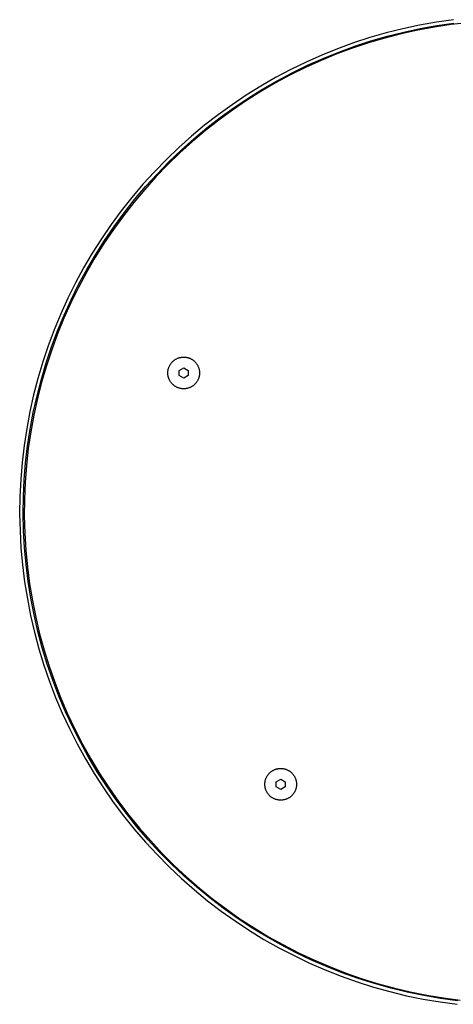
# Model space of a CAD drawing. Units: millimetres. Extents: x -364 to 369, y -297 to 215.
# Drawn here: x 89 to 211, y -296 to -18 of the extents above; entities that cross this region are included whole.
import ezdxf

# ---------------------------------------------------------------- set-up
doc = ezdxf.new("R2010")
doc.units = ezdxf.units.MM
doc.header["$MEASUREMENT"] = 0

msp = doc.modelspace()

# ---------------------------------------------------------------- linework, layer by layer
for p, q in [((206.66, -19.17), (201.9, -20.02)), ((211.44, -18.49), (206.66, -19.17)), ((215.61, -19.33), (210.85, -19.87)), ((192.48, -22.2), (187.84, -23.54)), ((197.17, -21.03), (192.48, -22.2)), ((192.74, -23.17), (197.4, -22)), ((201.4, -21.44), (196.73, -22.47)), ((201.9, -20.02), (197.17, -21.03)), ((197.4, -22), (202.09, -21)), ((206.11, -20.57), (201.4, -21.44)), ((202.09, -21), (206.81, -20.16)), ((210.85, -19.87), (206.11, -20.57)), ((206.81, -20.16), (211.56, -19.48)), ((187.49, -25.01), (182.95, -26.51)), ((187.84, -23.54), (183.24, -25.03)), ((183.57, -25.98), (188.13, -24.49)), ((192.09, -23.66), (187.49, -25.01)), ((188.13, -24.49), (192.74, -23.17)), ((196.73, -22.47), (192.09, -23.66)), ((178.7, -26.69), (174.22, -28.49)), ((174.61, -29.42), (179.06, -27.62)), ((182.95, -26.51), (178.46, -28.17)), ((183.24, -25.03), (178.7, -26.69)), ((179.06, -27.62), (183.57, -25.98)), ((169.8, -30.46), (165.46, -32.57)), ((174.03, -29.99), (169.66, -31.96)), ((174.22, -28.49), (169.8, -30.46)), ((170.22, -31.36), (174.61, -29.42)), ((178.46, -28.17), (174.03, -29.99)), ((165.46, -32.57), (161.18, -34.83)), ((169.66, -31.96), (165.37, -34.07)), ((165.91, -33.46), (170.22, -31.36)), ((161.18, -34.83), (156.99, -37.24)), ((157.51, -38.1), (161.67, -35.71)), ((165.37, -34.07), (161.15, -36.34)), ((161.67, -35.71), (165.91, -33.46)), ((156.99, -37.24), (152.89, -39.79)), ((157.01, -38.75), (152.96, -41.3)), ((153.43, -40.63), (157.51, -38.1)), ((161.15, -36.34), (157.01, -38.75)), ((152.89, -39.79), (148.88, -42.48)), ((152.96, -41.3), (149, -43.99)), ((149.45, -43.3), (153.43, -40.63)), ((148.88, -42.48), (144.96, -45.31)), ((149, -43.99), (145.13, -46.81)), ((145.56, -46.11), (149.45, -43.3)), ((144.96, -45.31), (141.14, -48.27)), ((145.13, -46.81), (141.36, -49.76)), ((141.76, -49.05), (145.56, -46.11)), ((141.14, -48.27), (137.42, -51.37)), ((141.36, -49.76), (137.7, -52.85)), ((138.08, -52.12), (141.76, -49.05)), ((137.42, -51.37), (133.82, -54.59)), ((134.5, -55.32), (138.08, -52.12)), ((133.82, -54.59), (130.33, -57.93)), ((131.03, -58.64), (134.5, -55.32)), ((137.7, -52.85), (134.15, -56.06)), ((130.33, -57.93), (126.95, -61.39)), ((134.15, -56.06), (130.7, -59.38)), ((130.7, -59.38), (127.38, -62.83)), ((127.68, -62.07), (131.03, -58.64)), ((126.95, -61.39), (123.7, -64.96)), ((127.38, -62.83), (124.18, -66.39)), ((124.45, -65.62), (127.68, -62.07)), ((123.7, -64.96), (120.57, -68.64)), ((124.18, -66.39), (121.1, -70.06)), ((121.34, -69.28), (124.45, -65.62)), ((120.57, -68.64), (117.57, -72.43)), ((118.37, -73.04), (121.34, -69.28)), ((121.1, -70.06), (118.15, -73.83)), ((117.57, -72.43), (114.71, -76.33)), ((118.15, -73.83), (115.33, -77.7)), ((115.52, -76.9), (118.37, -73.04)), ((114.71, -76.33), (111.97, -80.31)), ((115.33, -77.7), (112.64, -81.66)), ((112.81, -80.86), (115.52, -76.9)), ((111.97, -80.31), (109.38, -84.39)), ((112.64, -81.66), (110.1, -85.72)), ((110.24, -84.91), (112.81, -80.86)), ((109.38, -84.39), (106.93, -88.56)), ((110.1, -85.72), (107.7, -89.86)), ((107.81, -89.05), (110.24, -84.91)), ((106.93, -88.56), (104.63, -92.81)), ((107.7, -89.86), (105.44, -94.08)), ((105.52, -93.27), (107.81, -89.05)), ((104.63, -92.81), (102.48, -97.13)), ((105.44, -94.08), (103.32, -98.38)), ((103.38, -97.56), (105.52, -93.27)), ((102.48, -97.13), (100.47, -101.53)), ((103.32, -98.38), (101.36, -102.75)), ((101.39, -101.93), (103.38, -97.56)), ((100.47, -101.53), (98.62, -106)), ((99.55, -106.36), (101.39, -101.93)), ((101.36, -102.75), (99.55, -107.18)), ((98.62, -106), (96.92, -110.52)), ((97.86, -110.86), (99.55, -106.36)), ((99.55, -107.18), (97.9, -111.67)), ((96.92, -110.52), (95.38, -115.1)), ((96.34, -115.4), (97.86, -110.86)), ((97.9, -111.67), (96.4, -116.22)), ((133.77, -113.97), (133.92, -113.92)), ((133.92, -113.92), (134.07, -113.88)), ((134.07, -113.88), (134.22, -113.84)), ((134.22, -113.84), (134.37, -113.81)), ((134.37, -113.81), (134.52, -113.78)), ((134.52, -113.78), (134.67, -113.76)), ((134.67, -113.76), (134.83, -113.75)), ((134.83, -113.75), (134.98, -113.74)), ((134.98, -113.74), (135.14, -113.73)), ((135.14, -113.73), (135.29, -113.73)), ((135.29, -113.73), (135.45, -113.74)), ((135.45, -113.74), (135.6, -113.75)), ((135.6, -113.75), (135.75, -113.76)), ((135.75, -113.76), (135.91, -113.78)), ((135.91, -113.78), (136.06, -113.81)), ((136.06, -113.81), (136.21, -113.84)), ((136.21, -113.84), (136.36, -113.88)), ((136.36, -113.88), (136.51, -113.92)), ((136.51, -113.92), (136.66, -113.97)), ((95.38, -115.1), (94, -119.73)), ((94.97, -120), (96.34, -115.4)), ((96.4, -116.22), (95.05, -120.81)), ((130.95, -116.84), (131, -116.69)), ((131, -116.69), (131.05, -116.55)), ((131.05, -116.55), (131.11, -116.4)), ((131.11, -116.4), (131.18, -116.26)), ((131.18, -116.26), (131.25, -116.13)), ((131.25, -116.13), (131.32, -115.99)), ((131.32, -115.99), (131.4, -115.86)), ((131.4, -115.86), (131.48, -115.73)), ((131.48, -115.73), (131.57, -115.6)), ((131.57, -115.6), (131.66, -115.48)), ((131.66, -115.48), (131.76, -115.36)), ((131.76, -115.36), (131.86, -115.24)), ((131.86, -115.24), (131.96, -115.12)), ((131.96, -115.12), (132.07, -115.01)), ((132.07, -115.01), (132.19, -114.91)), ((132.19, -114.91), (132.3, -114.8)), ((132.3, -114.8), (132.42, -114.71)), ((132.42, -114.71), (132.54, -114.61)), ((132.54, -114.61), (132.67, -114.52)), ((132.67, -114.52), (132.8, -114.44)), ((132.8, -114.44), (132.93, -114.36)), ((132.93, -114.36), (133.06, -114.28)), ((133.06, -114.28), (133.2, -114.21)), ((133.2, -114.21), (133.34, -114.14)), ((133.34, -114.14), (133.48, -114.08)), ((133.48, -114.08), (133.63, -114.02)), ((133.63, -114.02), (133.77, -113.97)), ((136.66, -113.97), (136.8, -114.02)), ((136.8, -114.02), (136.95, -114.08)), ((136.95, -114.08), (137.09, -114.14)), ((137.09, -114.14), (137.23, -114.21)), ((137.23, -114.21), (137.36, -114.28)), ((137.36, -114.28), (137.5, -114.36)), ((137.5, -114.36), (137.63, -114.44)), ((137.63, -114.44), (137.76, -114.52)), ((137.76, -114.52), (137.88, -114.62)), ((137.88, -114.62), (138.01, -114.71)), ((138.01, -114.71), (138.13, -114.81)), ((138.13, -114.81), (138.24, -114.91)), ((138.24, -114.91), (138.35, -115.02)), ((138.35, -115.02), (138.46, -115.13)), ((138.46, -115.13), (138.57, -115.24)), ((138.57, -115.24), (138.67, -115.36)), ((138.67, -115.36), (138.76, -115.48)), ((138.76, -115.48), (138.86, -115.6)), ((138.86, -115.6), (138.94, -115.73)), ((138.94, -115.73), (139.03, -115.86)), ((139.03, -115.86), (139.11, -116)), ((139.11, -116), (139.18, -116.13)), ((139.18, -116.13), (139.25, -116.27)), ((139.25, -116.27), (139.31, -116.41)), ((139.31, -116.41), (139.37, -116.55)), ((139.37, -116.55), (139.43, -116.7)), ((139.43, -116.7), (139.48, -116.84)), ((130.73, -118.05), (130.74, -117.9)), ((130.73, -118.21), (130.73, -118.05)), ((130.73, -118.36), (130.73, -118.21)), ((130.74, -118.52), (130.73, -118.36)), ((130.74, -117.9), (130.76, -117.74)), ((130.76, -118.67), (130.74, -118.52)), ((130.76, -117.74), (130.77, -117.59)), ((130.77, -118.82), (130.76, -118.67)), ((130.77, -117.59), (130.8, -117.44)), ((130.8, -118.98), (130.77, -118.82)), ((130.8, -117.44), (130.83, -117.29)), ((130.83, -119.13), (130.8, -118.98)), ((130.83, -117.29), (130.86, -117.14)), ((130.86, -119.28), (130.83, -119.13)), ((130.86, -117.14), (130.9, -116.99)), ((130.9, -119.43), (130.86, -119.28)), ((130.9, -116.99), (130.95, -116.84)), ((130.95, -119.58), (130.9, -119.43)), ((133.96, -117.49), (135.21, -116.77)), ((133.96, -118.93), (133.96, -117.49)), ((135.21, -119.65), (133.96, -118.93)), ((135.21, -116.77), (136.46, -117.49)), ((136.46, -118.93), (135.21, -119.65)), ((136.46, -117.49), (136.46, -118.93)), ((139.48, -116.84), (139.52, -116.99)), ((139.52, -119.43), (139.48, -119.58)), ((139.52, -116.99), (139.56, -117.14)), ((139.56, -119.29), (139.52, -119.43)), ((139.56, -117.14), (139.6, -117.29)), ((139.6, -119.13), (139.56, -119.29)), ((139.6, -117.29), (139.63, -117.44)), ((139.62, -118.98), (139.6, -119.13)), ((139.65, -118.83), (139.62, -118.98)), ((139.63, -117.44), (139.65, -117.6)), ((139.65, -117.6), (139.67, -117.75)), ((139.67, -118.68), (139.65, -118.83)), ((139.67, -117.75), (139.68, -117.9)), ((139.68, -118.52), (139.67, -118.68)), ((139.68, -117.9), (139.69, -118.06)), ((139.69, -118.37), (139.68, -118.52)), ((139.69, -118.06), (139.69, -118.21)), ((139.69, -118.21), (139.69, -118.37)), ((94, -119.73), (92.78, -124.41)), ((93.75, -124.65), (94.97, -120)), ((95.05, -120.81), (93.87, -125.45)), ((130.99, -119.72), (130.95, -119.58)), ((131.05, -119.87), (130.99, -119.72)), ((131.11, -120.01), (131.05, -119.87)), ((131.17, -120.15), (131.11, -120.01)), ((131.24, -120.29), (131.17, -120.15)), ((131.32, -120.43), (131.24, -120.29)), ((131.4, -120.56), (131.32, -120.43)), ((131.48, -120.69), (131.4, -120.56)), ((131.57, -120.82), (131.48, -120.69)), ((131.66, -120.94), (131.57, -120.82)), ((131.76, -121.06), (131.66, -120.94)), ((131.86, -121.18), (131.76, -121.06)), ((131.96, -121.29), (131.86, -121.18)), ((132.07, -121.4), (131.96, -121.29)), ((132.18, -121.51), (132.07, -121.4)), ((132.3, -121.61), (132.18, -121.51)), ((132.42, -121.71), (132.3, -121.61)), ((132.54, -121.81), (132.42, -121.71)), ((132.66, -121.9), (132.54, -121.81)), ((132.79, -121.98), (132.66, -121.9)), ((132.92, -122.06), (132.79, -121.98)), ((133.06, -122.14), (132.92, -122.06)), ((133.2, -122.21), (133.06, -122.14)), ((133.34, -122.28), (133.2, -122.21)), ((133.48, -122.34), (133.34, -122.28)), ((137.08, -122.28), (136.94, -122.34)), ((137.22, -122.21), (137.08, -122.28)), ((137.36, -122.14), (137.22, -122.21)), ((137.49, -122.07), (137.36, -122.14)), ((137.63, -121.98), (137.49, -122.07)), ((137.75, -121.9), (137.63, -121.98)), ((137.88, -121.81), (137.75, -121.9)), ((138, -121.71), (137.88, -121.81)), ((138.12, -121.62), (138, -121.71)), ((138.24, -121.51), (138.12, -121.62)), ((138.35, -121.41), (138.24, -121.51)), ((138.46, -121.3), (138.35, -121.41)), ((138.56, -121.18), (138.46, -121.3)), ((138.66, -121.07), (138.56, -121.18)), ((138.76, -120.94), (138.66, -121.07)), ((138.85, -120.82), (138.76, -120.94)), ((138.94, -120.69), (138.85, -120.82)), ((139.02, -120.56), (138.94, -120.69)), ((139.1, -120.43), (139.02, -120.56)), ((139.18, -120.29), (139.1, -120.43)), ((139.25, -120.16), (139.18, -120.29)), ((139.31, -120.02), (139.25, -120.16)), ((139.37, -119.87), (139.31, -120.02)), ((139.43, -119.73), (139.37, -119.87)), ((139.48, -119.58), (139.43, -119.73)), ((92.78, -124.41), (91.73, -129.13)), ((92.7, -129.33), (93.75, -124.65)), ((133.62, -122.4), (133.48, -122.34)), ((133.77, -122.45), (133.62, -122.4)), ((133.91, -122.5), (133.77, -122.45)), ((134.06, -122.54), (133.91, -122.5)), ((134.21, -122.58), (134.06, -122.54)), ((134.36, -122.61), (134.21, -122.58)), ((134.52, -122.64), (134.36, -122.61)), ((134.67, -122.66), (134.52, -122.64)), ((134.82, -122.67), (134.67, -122.66)), ((134.98, -122.68), (134.82, -122.67)), ((135.13, -122.69), (134.98, -122.68)), ((135.29, -122.69), (135.13, -122.69)), ((135.44, -122.68), (135.29, -122.69)), ((135.59, -122.67), (135.44, -122.68)), ((135.75, -122.66), (135.59, -122.67)), ((135.9, -122.64), (135.75, -122.66)), ((136.05, -122.61), (135.9, -122.64)), ((136.21, -122.58), (136.05, -122.61)), ((136.36, -122.54), (136.21, -122.58)), ((136.5, -122.5), (136.36, -122.54)), ((136.65, -122.45), (136.5, -122.5)), ((136.8, -122.4), (136.65, -122.45)), ((136.94, -122.34), (136.8, -122.4)), ((93.87, -125.45), (92.85, -130.13)), ((91.73, -129.13), (90.83, -133.88)), ((91.82, -134.04), (92.7, -129.33)), ((92.85, -130.13), (91.99, -134.84)), ((90.83, -133.88), (90.1, -138.65)), ((91.09, -138.79), (91.82, -134.04)), ((91.99, -134.84), (91.29, -139.58)), ((90.1, -138.65), (89.54, -143.45)), ((90.53, -143.55), (91.09, -138.79)), ((91.29, -139.58), (90.76, -144.34)), ((89.54, -143.45), (89.14, -148.27)), ((90.14, -148.34), (90.53, -143.55)), ((90.76, -144.34), (90.39, -149.11)), ((89.14, -148.27), (88.91, -153.1)), ((89.91, -153.13), (90.14, -148.34)), ((90.39, -149.11), (90.19, -153.9)), ((88.91, -153.1), (88.84, -157.93)), ((89.84, -157.93), (89.91, -153.13)), ((90.19, -153.9), (90.15, -158.68)), ((88.84, -157.93), (88.94, -162.76)), ((89.94, -162.72), (89.84, -157.93)), ((90.15, -158.68), (90.27, -163.47)), ((88.94, -162.76), (89.21, -167.59)), ((90.21, -167.51), (89.94, -162.72)), ((90.27, -163.47), (90.57, -168.25)), ((89.21, -167.59), (89.65, -172.4)), ((90.64, -172.29), (90.21, -167.51)), ((90.57, -168.25), (91.02, -173.01)), ((91.24, -177.05), (90.64, -172.29)), ((89.65, -172.4), (90.25, -177.2)), ((91.02, -173.01), (91.64, -177.76)), ((90.25, -177.2), (91.01, -181.97)), ((92, -181.79), (91.24, -177.05)), ((91.64, -177.76), (92.43, -182.49)), ((91.01, -181.97), (91.94, -186.71)), ((92.92, -186.5), (92, -181.79)), ((92.43, -182.49), (93.38, -187.18)), ((91.94, -186.71), (93.04, -191.42)), ((94.01, -191.18), (92.92, -186.5)), ((93.38, -187.18), (94.48, -191.84)), ((93.04, -191.42), (94.29, -196.09)), ((95.25, -195.81), (94.01, -191.18)), ((94.48, -191.84), (95.75, -196.45)), ((94.29, -196.09), (95.71, -200.71)), ((96.66, -200.4), (95.25, -195.81)), ((95.75, -196.45), (97.18, -201.02)), ((95.71, -200.71), (97.28, -205.28)), ((98.22, -204.93), (96.66, -200.4)), ((97.18, -201.02), (98.76, -205.54)), ((97.28, -205.28), (99.01, -209.79)), ((99.94, -209.41), (98.22, -204.93)), ((98.76, -205.54), (100.5, -210)), ((99.01, -209.79), (100.9, -214.24)), ((101.81, -213.83), (99.94, -209.41)), ((100.5, -210), (102.4, -214.4)), ((103.84, -218.18), (101.81, -213.83)), ((100.9, -214.24), (102.94, -218.62)), ((102.4, -214.4), (104.44, -218.73)), ((102.94, -218.62), (105.12, -222.93)), ((106.01, -222.46), (103.84, -218.18)), ((104.44, -218.73), (106.63, -222.99)), ((105.12, -222.93), (107.46, -227.16)), ((108.33, -226.66), (106.01, -222.46)), ((106.63, -222.99), (108.97, -227.17)), ((107.46, -227.16), (109.94, -231.31)), ((110.79, -230.78), (108.33, -226.66)), ((108.97, -227.17), (111.45, -231.27)), ((159.97, -230.74), (160.09, -230.65)), ((160.09, -230.65), (160.22, -230.56)), ((160.22, -230.56), (160.35, -230.48)), ((160.35, -230.48), (160.49, -230.4)), ((160.49, -230.4), (160.63, -230.33)), ((160.63, -230.33), (160.77, -230.27)), ((160.77, -230.27), (160.91, -230.2)), ((160.91, -230.2), (161.05, -230.15)), ((161.05, -230.15), (161.2, -230.09)), ((161.2, -230.09), (161.34, -230.05)), ((161.34, -230.05), (161.49, -230)), ((161.49, -230), (161.64, -229.97)), ((161.64, -229.97), (161.79, -229.94)), ((161.79, -229.94), (161.95, -229.91)), ((161.95, -229.91), (162.1, -229.89)), ((162.1, -229.89), (162.25, -229.87)), ((162.25, -229.87), (162.41, -229.86)), ((162.41, -229.86), (162.56, -229.86)), ((162.56, -229.86), (162.72, -229.86)), ((162.72, -229.86), (162.87, -229.86)), ((162.87, -229.86), (163.03, -229.87)), ((163.03, -229.87), (163.18, -229.89)), ((163.18, -229.89), (163.33, -229.91)), ((163.33, -229.91), (163.48, -229.94)), ((163.48, -229.94), (163.64, -229.97)), ((163.64, -229.97), (163.79, -230.01)), ((163.79, -230.01), (163.93, -230.05)), ((163.93, -230.05), (164.08, -230.1)), ((164.08, -230.1), (164.23, -230.15)), ((164.23, -230.15), (164.37, -230.21)), ((164.37, -230.21), (164.51, -230.27)), ((164.51, -230.27), (164.65, -230.34)), ((164.65, -230.34), (164.79, -230.41)), ((164.79, -230.41), (164.92, -230.48)), ((164.92, -230.48), (165.06, -230.57)), ((165.06, -230.57), (165.18, -230.65)), ((165.18, -230.65), (165.31, -230.74)), ((109.94, -231.31), (112.56, -235.37)), ((113.39, -234.81), (110.79, -230.78)), ((111.45, -231.27), (114.07, -235.27)), ((158.22, -233.56), (158.25, -233.41)), ((158.25, -233.41), (158.29, -233.26)), ((158.29, -233.26), (158.33, -233.11)), ((158.33, -233.11), (158.37, -232.96)), ((158.37, -232.96), (158.42, -232.82)), ((158.42, -232.82), (158.48, -232.67)), ((158.48, -232.67), (158.54, -232.53)), ((158.54, -232.53), (158.6, -232.39)), ((158.6, -232.39), (158.67, -232.25)), ((158.67, -232.25), (158.75, -232.12)), ((158.75, -232.12), (158.82, -231.98)), ((158.82, -231.98), (158.91, -231.85)), ((158.91, -231.85), (159, -231.73)), ((159, -231.73), (159.09, -231.6)), ((159.09, -231.6), (159.18, -231.48)), ((159.18, -231.48), (159.28, -231.36)), ((159.28, -231.36), (159.39, -231.25)), ((159.39, -231.25), (159.5, -231.14)), ((159.5, -231.14), (159.61, -231.03)), ((159.61, -231.03), (159.73, -230.93)), ((159.73, -230.93), (159.85, -230.83)), ((159.85, -230.83), (159.97, -230.74)), ((161.39, -233.61), (162.64, -232.89)), ((162.64, -232.89), (163.89, -233.61)), ((165.31, -230.74), (165.43, -230.84)), ((165.43, -230.84), (165.55, -230.93)), ((165.55, -230.93), (165.67, -231.04)), ((165.67, -231.04), (165.78, -231.14)), ((165.78, -231.14), (165.89, -231.25)), ((165.89, -231.25), (165.99, -231.37)), ((165.99, -231.37), (166.09, -231.49)), ((166.09, -231.49), (166.19, -231.61)), ((166.19, -231.61), (166.28, -231.73)), ((166.28, -231.73), (166.37, -231.86)), ((166.37, -231.86), (166.45, -231.99)), ((166.45, -231.99), (166.53, -232.12)), ((166.53, -232.12), (166.6, -232.26)), ((166.6, -232.26), (166.67, -232.39)), ((166.67, -232.39), (166.74, -232.54)), ((166.74, -232.54), (166.8, -232.68)), ((166.8, -232.68), (166.85, -232.82)), ((166.85, -232.82), (166.9, -232.97)), ((166.9, -232.97), (166.95, -233.12)), ((166.95, -233.12), (166.99, -233.27)), ((166.99, -233.27), (167.02, -233.42)), ((167.02, -233.42), (167.05, -233.57)), ((112.56, -235.37), (115.32, -239.34)), ((116.13, -238.75), (113.39, -234.81)), ((114.07, -235.27), (116.82, -239.19)), ((158.16, -234.18), (158.17, -234.02)), ((158.16, -234.33), (158.16, -234.18)), ((158.16, -234.49), (158.16, -234.33)), ((158.17, -234.64), (158.16, -234.49)), ((158.17, -234.02), (158.18, -233.87)), ((158.18, -234.8), (158.17, -234.64)), ((158.18, -233.87), (158.2, -233.72)), ((158.2, -234.95), (158.18, -234.8)), ((158.2, -233.72), (158.22, -233.56)), ((158.22, -235.1), (158.2, -234.95)), ((158.25, -235.26), (158.22, -235.1)), ((158.29, -235.41), (158.25, -235.26)), ((158.33, -235.56), (158.29, -235.41)), ((158.37, -235.7), (158.33, -235.56)), ((158.42, -235.85), (158.37, -235.7)), ((158.47, -235.99), (158.42, -235.85)), ((158.53, -236.14), (158.47, -235.99)), ((158.6, -236.28), (158.53, -236.14)), ((161.39, -235.06), (161.39, -233.61)), ((162.64, -235.78), (161.39, -235.06)), ((163.89, -235.06), (162.64, -235.78)), ((163.89, -233.61), (163.89, -235.06)), ((166.74, -236.14), (166.67, -236.28)), ((166.8, -236), (166.74, -236.14)), ((166.85, -235.85), (166.8, -236)), ((166.9, -235.71), (166.85, -235.85)), ((166.95, -235.56), (166.9, -235.71)), ((166.99, -235.41), (166.95, -235.56)), ((167.02, -235.26), (166.99, -235.41)), ((167.05, -235.11), (167.02, -235.26)), ((167.05, -233.57), (167.07, -233.72)), ((167.07, -234.96), (167.05, -235.11)), ((167.07, -233.72), (167.09, -233.88)), ((167.09, -234.8), (167.07, -234.96)), ((167.09, -233.88), (167.11, -234.03)), ((167.11, -234.65), (167.09, -234.8)), ((167.11, -234.03), (167.11, -234.18)), ((167.11, -234.18), (167.12, -234.34)), ((167.12, -234.34), (167.11, -234.49)), ((167.11, -234.49), (167.11, -234.65)), ((119.01, -242.59), (116.13, -238.75)), ((158.67, -236.42), (158.6, -236.28)), ((158.74, -236.55), (158.67, -236.42)), ((158.82, -236.68), (158.74, -236.55)), ((158.9, -236.82), (158.82, -236.68)), ((158.99, -236.94), (158.9, -236.82)), ((159.08, -237.07), (158.99, -236.94)), ((159.18, -237.19), (159.08, -237.07)), ((159.28, -237.31), (159.18, -237.19)), ((159.39, -237.42), (159.28, -237.31)), ((159.49, -237.53), (159.39, -237.42)), ((159.61, -237.64), (159.49, -237.53)), ((159.72, -237.74), (159.61, -237.64)), ((159.84, -237.84), (159.72, -237.74)), ((159.96, -237.93), (159.84, -237.84)), ((160.09, -238.02), (159.96, -237.93)), ((160.22, -238.11), (160.09, -238.02)), ((160.35, -238.19), (160.22, -238.11)), ((160.48, -238.27), (160.35, -238.19)), ((160.62, -238.34), (160.48, -238.27)), ((160.76, -238.4), (160.62, -238.34)), ((160.9, -238.47), (160.76, -238.4)), ((161.05, -238.52), (160.9, -238.47)), ((161.19, -238.58), (161.05, -238.52)), ((161.34, -238.62), (161.19, -238.58)), ((161.49, -238.67), (161.34, -238.62)), ((161.64, -238.7), (161.49, -238.67)), ((161.79, -238.74), (161.64, -238.7)), ((161.94, -238.76), (161.79, -238.74)), ((162.09, -238.78), (161.94, -238.76)), ((162.25, -238.8), (162.09, -238.78)), ((162.4, -238.81), (162.25, -238.8)), ((162.56, -238.82), (162.4, -238.81)), ((162.71, -238.82), (162.56, -238.82)), ((162.87, -238.81), (162.71, -238.82)), ((163.02, -238.8), (162.87, -238.81)), ((163.17, -238.78), (163.02, -238.8)), ((163.33, -238.76), (163.17, -238.78)), ((163.48, -238.74), (163.33, -238.76)), ((163.63, -238.7), (163.48, -238.74)), ((163.78, -238.67), (163.63, -238.7)), ((163.93, -238.63), (163.78, -238.67)), ((164.08, -238.58), (163.93, -238.63)), ((164.22, -238.53), (164.08, -238.58)), ((164.37, -238.47), (164.22, -238.53)), ((164.51, -238.41), (164.37, -238.47)), ((164.65, -238.34), (164.51, -238.41)), ((164.78, -238.27), (164.65, -238.34)), ((164.92, -238.19), (164.78, -238.27)), ((165.05, -238.11), (164.92, -238.19)), ((165.18, -238.02), (165.05, -238.11)), ((165.31, -237.93), (165.18, -238.02)), ((165.43, -237.84), (165.31, -237.93)), ((165.55, -237.74), (165.43, -237.84)), ((165.66, -237.64), (165.55, -237.74)), ((165.78, -237.53), (165.66, -237.64)), ((165.88, -237.42), (165.78, -237.53)), ((165.99, -237.31), (165.88, -237.42)), ((166.09, -237.19), (165.99, -237.31)), ((166.19, -237.07), (166.09, -237.19)), ((166.28, -236.95), (166.19, -237.07)), ((166.37, -236.82), (166.28, -236.95)), ((166.45, -236.69), (166.37, -236.82)), ((166.53, -236.56), (166.45, -236.69)), ((166.6, -236.42), (166.53, -236.56)), ((166.67, -236.28), (166.6, -236.42)), ((115.32, -239.34), (118.22, -243.21)), ((116.82, -239.19), (119.71, -243.01)), ((118.22, -243.21), (121.25, -246.97)), ((122.01, -246.33), (119.01, -242.59)), ((119.71, -243.01), (122.73, -246.72)), ((121.25, -246.97), (124.4, -250.63)), ((125.15, -249.97), (122.01, -246.33)), ((122.73, -246.72), (125.88, -250.33)), ((128.4, -253.49), (125.15, -249.97)), ((124.4, -250.63), (127.68, -254.18)), ((125.88, -250.33), (129.15, -253.83)), ((127.68, -254.18), (131.08, -257.62)), ((131.78, -256.9), (128.4, -253.49)), ((129.15, -253.83), (132.53, -257.21)), ((131.08, -257.62), (134.6, -260.93)), ((135.27, -260.19), (131.78, -256.9)), ((132.53, -257.21), (136.04, -260.48)), ((134.6, -260.93), (138.23, -264.12)), ((138.88, -263.36), (135.27, -260.19)), ((136.04, -260.48), (139.65, -263.62)), ((142.59, -266.4), (138.88, -263.36)), ((139.65, -263.62), (143.37, -266.64)), ((138.23, -264.12), (141.97, -267.19)), ((146.4, -269.31), (142.59, -266.4)), ((143.37, -266.64), (147.19, -269.52)), ((141.97, -267.19), (145.81, -270.12)), ((150.31, -272.09), (146.4, -269.31)), ((147.19, -269.52), (151.11, -272.27)), ((145.81, -270.12), (149.75, -272.92)), ((154.32, -274.73), (150.31, -272.09)), ((151.11, -272.27), (155.12, -274.89)), ((149.75, -272.92), (153.78, -275.58)), ((158.41, -277.24), (154.32, -274.73)), ((155.12, -274.89), (159.22, -277.36)), ((153.78, -275.58), (157.91, -278.1)), ((162.59, -279.6), (158.41, -277.24)), ((159.22, -277.36), (163.4, -279.69)), ((157.91, -278.1), (162.12, -280.48)), ((162.12, -280.48), (166.4, -282.71)), ((166.85, -281.81), (162.59, -279.6)), ((163.4, -279.69), (167.66, -281.88)), ((166.4, -282.71), (170.77, -284.79)), ((171.18, -283.88), (166.85, -281.81)), ((167.66, -281.88), (172, -283.92)), ((170.77, -284.79), (175.2, -286.71)), ((175.58, -285.79), (171.18, -283.88)), ((172, -283.92), (176.4, -285.8)), ((180.04, -287.55), (175.58, -285.79)), ((176.4, -285.8), (180.86, -287.54)), ((175.2, -286.71), (179.69, -288.49)), ((179.69, -288.49), (184.25, -290.11)), ((184.56, -289.16), (180.04, -287.55)), ((180.86, -287.54), (185.38, -289.11)), ((184.25, -290.11), (188.85, -291.57)), ((189.14, -290.61), (184.56, -289.16)), ((185.38, -289.11), (189.95, -290.54)), ((188.85, -291.57), (193.51, -292.87)), ((193.76, -291.9), (189.14, -290.61)), ((189.95, -290.54), (194.57, -291.8)), ((194.57, -291.8), (199.23, -292.9)), ((193.51, -292.87), (198.2, -294.01)), ((198.42, -293.03), (193.76, -291.9)), ((198.2, -294.01), (202.94, -294.98)), ((203.12, -294), (198.42, -293.03)), ((199.23, -292.9), (203.92, -293.84)), ((207.85, -294.81), (203.12, -294)), ((203.92, -293.84), (208.65, -294.62)), ((208.65, -294.62), (213.4, -295.24)), ((202.94, -294.98), (207.7, -295.79)), ((207.7, -295.79), (212.49, -296.44)), ((212.61, -295.45), (207.85, -294.81))]:
    msp.add_line(p, q)

doc.saveas('drawing.dxf')
